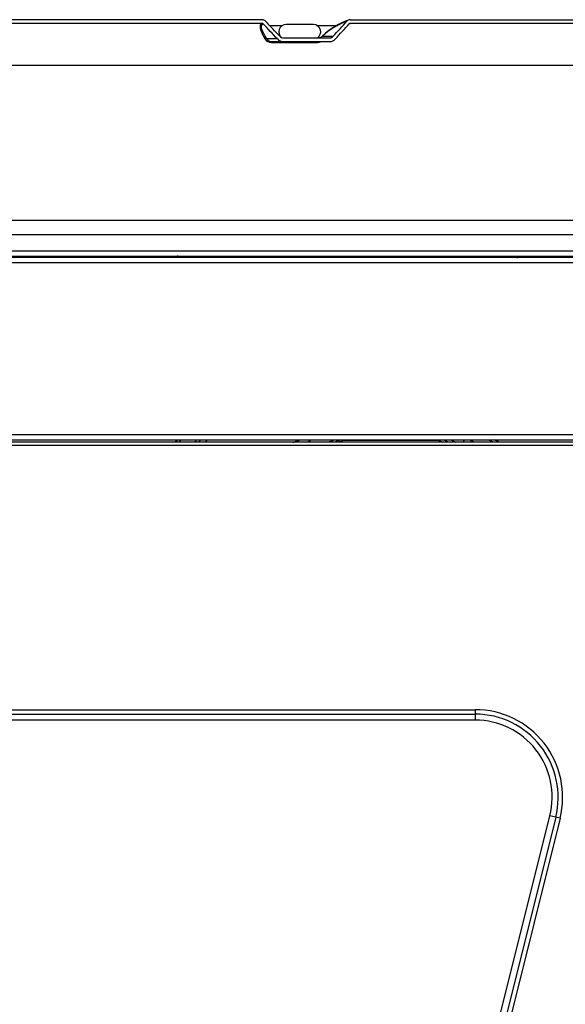
# Model space of a CAD drawing. Units: millimetres. Extents: x -212 to 11006, y -7326 to 721.
# Drawn here: x 8969 to 9269, y -788 to -247 of the extents above; entities that cross this region are included whole.
import ezdxf

# ---------------------------------------------------------------- set-up
doc = ezdxf.new("R2010")
doc.units = ezdxf.units.MM
for name, color, linetype in [('C63000036_6X20', 7, 'Continuous'), ('C6300697_T2_0', 7, 'Continuous'), ('CSST00007', 7, 'Continuous'), ('CSST00008', 7, 'Continuous'), ('SLSF00029', 7, 'Continuous'), ('SVSM00001_GRIGLI', 7, 'Continuous'), ('SVSM00001_PALE', 7, 'Continuous'), ('SVSM00001_PIASTR', 7, 'Continuous'), ('SVSM00001_RAGNO2', 7, 'Continuous')]:
    doc.layers.add(name, color=color, linetype=linetype)

msp = doc.modelspace()

# ---------------------------------------------------------------- linework, layer by layer
at = {"layer": 'C63000036_6X20', "color": 7, "linetype": 'Continuous'}
for p, q in [((9167.318385097631, -377.4890510160285), (9167.318385097631, -377.5512892590887)), ((9173.32084764637, -377.5512892590878), (9173.32084764637, -377.4890510160276))]:
    msp.add_line(p, q, dxfattribs=at)
at = {"layer": 'C6300697_T2_0', "color": 7, "linetype": 'Continuous'}
for p, q in [((9165.884796664472, -377.5512892590878), (9165.368898497245, -377.5512892590878)), ((9165.368898497245, -378.0514944714823), (9165.368898497241, -377.5512892590878)), ((9169.855052453964, -377.5512892590878), (9165.884796664472, -377.5512892590878)), ((9165.884796664472, -378.0514944714823), (9165.884796664472, -377.5512892590878)), ((9170.886848788416, -377.5512892590878), (9169.855052453964, -377.5512892590878)), ((9169.855052453959, -378.0514944714823), (9169.855052453964, -377.5512892590878)), ((9174.857104577899, -377.5512892590878), (9170.886848788416, -377.5512892590878)), ((9170.886848788416, -378.0514944714823), (9170.886848788416, -377.5512892590878)), ((9175.373002745127, -377.5512892590878), (9174.857104577899, -377.5512892590878)), ((9174.857104577899, -378.0514944714823), (9174.8571045779, -377.5512892590878)), ((9175.373002745127, -378.0514944714823), (9175.373002745127, -377.5512892590878))]:
    msp.add_line(p, q, dxfattribs=at)
at = {"layer": 'CSST00007', "color": 7, "linetype": 'Continuous'}
for p, q in [((9381.45760031017, -378.0514944714823), (8559.120231132236, -378.0514944714823)), ((9381.45760031017, -381.0527257458516), (8559.120231132236, -381.0527257458516)), ((9444.483382003302, -475.3914280181834), (8496.032199020554, -475.3914280181834)), ((9444.483382003302, -478.3926592925527), (8496.094274292445, -478.3926592925527))]:
    msp.add_line(p, q, dxfattribs=at)
at = {"layer": 'CSST00008', "color": 7, "linetype": 'Continuous'}
msp.add_line((9146.549416446253, -478.4927003350313), (9198.92969339238, -478.4927003350313), dxfattribs=at)
at = {"layer": 'SLSF00029', "color": 7, "linetype": 'Continuous'}
for p, q in [((8498.244347468091, -479.39306971733), (9442.631788469529, -479.39306971733)), ((9442.631788469529, -481.3938905669102), (8498.244347468091, -481.3938905669102)), ((8721.798621011589, -626.4534021614099), (9219.077514926032, -626.4534021614099)), ((9219.077514926032, -626.4534021614099), (9219.077514926032, -628.9163680288902)), ((8721.798621011589, -628.9163680288902), (9219.077514926032, -628.9163680288912)), ((9219.077514926032, -632.2003225188646), (8721.798621011589, -632.2003225188646)), ((9219.077514926032, -628.9163680288902), (9219.077514926032, -632.2003225188646)), ((9042.379449618451, -1557.907638775749), (9260.094612729323, -684.6998136290313)), ((9263.281019736227, -685.4942741243094), (9045.565856625357, -1558.702099271026)), ((9265.670824991408, -686.0901194957678), (9047.955661880536, -1559.297944642484)), ((9263.281019736227, -685.4942741243094), (9260.094612729323, -684.6998136290322)), ((9265.670824991408, -686.0901194957678), (9263.281019736227, -685.4942741243094))]:
    msp.add_line(p, q, dxfattribs=at)
for radius in [48.01970038990339, 45.55673452242325, 42.27278003244966]:
    msp.add_arc((9219.077514926032, -674.4731025513138), radius, 346.0000000000003, 90, dxfattribs=at)
at = {"layer": 'SVSM00001_GRIGLI', "color": 7, "linetype": 'Continuous'}
for p, q in [((9106.312085863045, -250.6370091526987), (9113.167683833524, -250.6370091526987)), ((9130.11112666266, -250.1368039403033), (9115.104970290815, -250.1368039403033)), ((9132.048413119952, -250.6370091526987), (9143.480164497261, -250.6370091526987))]:
    msp.add_line(p, q, dxfattribs=at)
for centre, start, end in [((9115.104970290815, -254.1384456394626), 90, 230.2685319068061), ((9130.11112666266, -254.1384456394626), 304.4115086697637, 90)]:
    msp.add_arc(centre, 4.001641699158634, start, end, dxfattribs=at)
at = {"layer": 'SVSM00001_PALE', "color": 7, "linetype": 'Continuous'}
for p, q in [((8990.64275410491, -378.0514944714823), (8990.643362145482, -377.4890510160276)), ((9020.15325434807, -377.4890510160276), (9020.153228189169, -378.0514944714823)), ((9023.20850220106, -378.0514944714823), (9023.199512383591, -377.4890510160276)), ((9054.291594876819, -378.0514944714823), (9054.837958474473, -377.4890510160276)), ((9055.363435057745, -478.3926592925527), (9054.374591022217, -479.3930697173309)), ((9216.244359217631, -478.3926592925527), (9218.377666642493, -479.39306971733))]:
    msp.add_line(p, q, dxfattribs=at)
for centre, radius, start, end in [((9265.289289154745, -487.9814427965894), 191.0138378398099, 144.6036232066587, 144.8091872441381), ((9022.76865776208, -329.8751024929334), 184.0036745290906, 344.7514116958609, 344.929941419281), ((8996.782184542359, -420.3732908247794), 83.80449261612853, 315.2258748705281, 316.1886918603333), ((9002.38446182444, -413.5508698093836), 90.81654087574691, 313.4812871627085, 314.4104375673277), ((9003.028220944432, -412.6581573116982), 92.47400193184268, 313.8091888487373, 314.7153782548951), ((9005.11424983438, -412.1744862619098), 93.92524872482704, 314.3127580000123, 315.2050430559085), ((8842.601866074468, 223.6062641863182), 755.4994426247445, 291.4426868234802, 291.6474310971347), ((8867.060656871816, 168.8489882453459), 695.8545553515854, 291.2983705839407, 291.530069496515), ((10044.83440155622, 1399.451878748034), 2059.66969434901, 245.744593070888, 245.8123671617921), ((10148.95254552729, 1619.948444605599), 2303.412967883617, 245.640415698184, 245.7017456373456), ((10888.4557627074, 3181.845448493159), 4030.028301183022, 245.2635817305488, 245.2978285572579), ((10437.9885664148, 2194.345886268169), 2943.032520431566, 245.2537587912519, 245.299945000902), ((8442.672155281012, -2181.472066732671), 1874.781526781606, 65.21679556974647, 65.29016328503454), ((8442.672155283864, -2181.472066726488), 1874.781526774796, 65.21679556974647, 65.29016328503458), ((8495.55229589027, -2108.247701140177), 1787.635777277097, 65.67857101692331, 65.75746478858639)]:
    msp.add_arc(centre, radius, start, end, dxfattribs=at)
msp.add_ellipse((8837.486195344649, -477.8948609619838), major_axis=(465.6847632655156, 985.1935697521037), ratio=0.3151601626162146, start_param=-1.424417000785152, end_param=-1.423412638120347, dxfattribs=at)
for points, knots in [([(9055.40597729803, -376.9883576854636), (9055.415538383424, -377.1986237653527), (9055.42316700885, -377.5456909609338), (9055.45442942825, -377.8914834112338), (9055.47477367098, -378.0579398662185)], [0.003362447232201085, 0.003362447232201085, 0.003362447232201085, 0.003362447232201085, 0.06055967246371376, 0.1141059538305278, 0.1141059538305278, 0.1141059538305278, 0.1141059538305278]), ([(9141.630147766546, -478.408239447127), (9141.177780421984, -478.5715352865809), (9140.246619084008, -478.9063717012396), (9139.313161584592, -479.2393306085587), (9138.833116778686, -479.4098024536388)], [0.4307659516439812, 0.4307659516439812, 0.4307659516439812, 0.4307659516439812, 0.4415018608981949, 0.4528384449830331, 0.4528384449830331, 0.4528384449830331, 0.4528384449830331]), ([(9141.713187886746, -479.3979752321593), (9141.926075040856, -479.3198774351922), (9142.8312459859, -478.9873924917774), (9143.73442156119, -478.6538649607382), (9144.424200062436, -478.3984124997742)], [0.7441089497533977, 0.7441089497533977, 0.7441089497533977, 0.7441089497533977, 0.7500194139211895, 0.7692525708837712, 0.7692525708837712, 0.7692525708837712, 0.7692525708837712]), ([(9141.71318788674, -479.3979752321593), (9141.92607504085, -479.3198774351922), (9142.831245985897, -478.9873924917774), (9143.734421561187, -478.6538649607382), (9144.424200062433, -478.3984124997742)], [0.7441089497533905, 0.7441089497533905, 0.7441089497533905, 0.7441089497533905, 0.7500194139211895, 0.7692525708837675, 0.7692525708837675, 0.7692525708837675, 0.7692525708837675]), ([(9146.628819153753, -478.519656685753), (9146.618974497773, -478.5233784763213), (9146.277623621983, -478.6524198617653), (9145.614960833118, -478.9024583995088), (9144.836126390102, -479.1951599406138), (9144.389083837588, -479.3626512459132), (9144.263990575593, -479.4094776354632)], [0.2060586653635772, 0.2060586653635772, 0.2060586653635772, 0.2060586653635772, 0.2063359243651684, 0.2156720300918915, 0.2247050693769113, 0.2282130544674667, 0.2282130544674667, 0.2282130544674667, 0.2282130544674667])]:
    msp.add_open_spline(points, degree=3, knots=knots, dxfattribs=at)
for points in [[(9065.854181290813, -377.5035153788849), (9065.697727983441, -377.6894912135731), (9065.540242679253, -377.8750968173454), (9065.381788961184, -378.0603474889976)], [(9241.851665539876, -378.1662541141213), (9242.211474686355, -377.9764165428869), (9242.570974230646, -377.7859958579784), (9242.930168539913, -377.5950028115822)], [(9125.898865349389, -479.4970118171286), (9126.784446514836, -479.2031210929181), (9127.668032060612, -478.907534093606), (9128.549481504682, -478.6100385686432)]]:
    msp.add_open_spline(points, degree=3, dxfattribs=at)
at = {"layer": 'SVSM00001_PIASTR', "color": 7, "linetype": 'Continuous'}
for p, q in [((9101.864130136644, -247.4356957933724), (8838.611506427393, -247.4356957933724)), ((9148.457575641514, -248.3147360817247), (9148.454940457135, -248.3147360817247)), ((9150.362759699232, -247.4356957933724), (9336.51033688095, -247.4356957933724)), ((9101.8663720273, -249.4435126270737), (8838.608690800838, -249.4435126270737)), ((9336.511382058916, -249.4435126270737), (9150.360090464235, -249.4435126270737)), ((9110.31298135392, -257.9755537435913), (9104.464025582976, -257.9755537435922)), ((9107.31511015376, -259.4406208908467), (9113.632272011942, -259.4406208908467)), ((9113.632272011942, -257.4398000412693), (9139.06299050837, -257.4398000412693)), ((9113.632272011942, -259.4406208908467), (9139.06299050837, -259.4406208908467)), ((9135.123140922231, -256.5607597529151), (9140.994124363528, -256.5607597529151)), ((9107.020829228213, -259.8989965974761), (9132.39695254252, -259.8989965974761)), ((8583.078697020472, -272.3657951151808), (9357.396365807668, -272.3657951151818)), ((8583.078697020472, -357.4808425202345), (9357.396365807668, -357.4808425202345)), ((8568.072540648627, -365.4841259185514), (9372.402522179513, -365.4841259185514)), ((9375.403753453882, -377.4890510160276), (8565.07130937426, -377.4890510160276)), ((8568.072540648627, -374.4878197416583), (9372.402522179513, -374.4878197416583))]:
    msp.add_line(p, q, dxfattribs=at)
for centre, radius, start, end in [((9101.84507830872, -250.2047434449723), 2.769108142870878, 43.04188990517046, 89.60603054766393), ((9162.2485532547, -285.5157659991373), 39.67594209247267, 110.3440640085098, 133.1314183376556), ((9162.99880920306, -285.652214563539), 40.36779957911681, 109.2008668484426, 133.4399370286206), ((9150.38633640426, -249.9967078040845), 2.561116783628743, 90.52780081252229, 138.9487600169013), ((9150.396190403639, -250.0122787365044), 2.576796123235046, 90.74370912507308, 138.793078360119), ((9101.86096147002, -250.366196874169), 0.9227001105280147, 43.03932515055019, 89.66402532091776), ((9150.370321957846, -250.2996371595254), 0.8561856682560474, 90.68470587291142, 138.8690887414331), ((9106.917922924427, -255.8863907424784), 4.013925192990227, 212.8040127361218, 271.4690714674902), ((9107.143591938271, -256.2677017800879), 3.177551601731884, 212.5118607730492, 273.0942214441818), ((9113.659049423288, -254.8872882104815), 4.553411416493667, 222.7055742473238, 269.6630566932502), ((9113.649721378155, -254.7078900569077), 2.731965710442188, 222.7045869938819, 269.6340430507094), ((9131.99719930349, -252.8756733371847), 7.034690630771233, 273.2576440943541, 290.788591510073), ((9132.039713463486, -252.5959966088831), 4.927797906805832, 281.5987211848796, 310.5320155328282), ((9139.039875321447, -254.8282776252945), 2.611624712894578, 270.5071249094128, 318.4423492101125), ((9139.02149028214, -255.0867776492587), 4.354041024279319, 270.5461188360308, 318.4349365201085)]:
    msp.add_arc(centre, radius, start, end, dxfattribs=at)
for centre, major_axis, ratio, start_param, end_param in [((8970.237530981733, -272.4459564697472), (400.3246308243537, -400.3246307470787), 0.1989123676755056, 1.413374949417891, 1.433602163811933), ((8970.23753232282, -272.4459562979764), (400.3246289524319, 400.3246291574541), 0.1989123669324532, -1.335518622939862, -1.315291408462352), ((8970.237537906045, -275.2755433683142), (400.3246198535946, -400.3246209726369), 0.1989123628264746, 1.416844032111744, 1.437057818880561), ((8970.237535483366, -275.2755439057346), (400.3246247705648, 400.3246256860197), 0.1989123653511782, -1.332049546285749, -1.311835759764309), ((9103.810475977625, -258.6829507389293), (0.8436222668952625, 0.5377011147716054), 0.6714152739846747, 0.3737826244280722, 1.460961312309905), ((9107.31511015376, -260.4410313156377), (-3.332036063029537e-13, -1.000410424789992), 0.3499826001761743, 3.141592653590745, 4.139797094515012), ((9132.74582865019, -260.4410313156377), (4.442714750706045e-13, -1.000410424790436), 0.4149115919600283, 3.141592653588723, 4.139797094514254), ((9137.083789738292, -258.6829507389293), (1.911559106484798, -2.31372663568185), 0.1931098003066984, 3.018103955305993, 3.421003288250124)]:
    msp.add_ellipse(centre, major_axis=major_axis, ratio=ratio, start_param=start_param, end_param=end_param, dxfattribs=at)
msp.add_rational_spline([(9101.8663720273, -249.4435126270737), (9101.35362215638, -249.5917483095209), (9101.033618269357, -249.9220059912805), (9100.728691884602, -250.9121647989787), (9100.759204723063, -251.5843382849434), (9101.305227807703, -253.9170969451343), (9102.277419742251, -255.9363917501778), (9103.544103749979, -258.061003267283)], [0.9999992100483271, 0.9999992065757275, 0.9999991869978272, 0.9999991168163967, 0.9999990650718291, 0.9999988747600828, 0.9999986977944999, 0.9999984973429902], degree=3, knots=[0, 0, 0, 0, 0.2455186797171687, 0.2455186797171687, 0.4970124531447792, 0.4970124531447792, 1, 1, 1, 1], dxfattribs=at)
msp.add_open_spline([(9104.464025582976, -257.9755537435922), (9103.153138075695, -255.9188462900311), (9102.172081936269, -254.0301478071233), (9101.35627734575, -251.0724167190638), (9101.551474568005, -250.0301996818462), (9102.535349544012, -249.7364538951479)], degree=3, knots=[0, 0, 0, 0, 0.5, 0.5, 1, 1, 1, 1], dxfattribs=at)
msp.add_open_spline([(9149.959309001812, -249.5322988187763), (9150.096385880173, -249.4977567116121), (9150.230009932928, -249.4681241890175), (9150.360090464235, -249.4435126270737)], degree=3, dxfattribs=at)
at = {"layer": 'SVSM00001_RAGNO2', "color": 7, "linetype": 'Continuous'}
msp.add_line((9247.297245861659, -377.4890510160258), (9247.297245861659, -378.0514944714823), dxfattribs=at)

doc.saveas('drawing.dxf')
